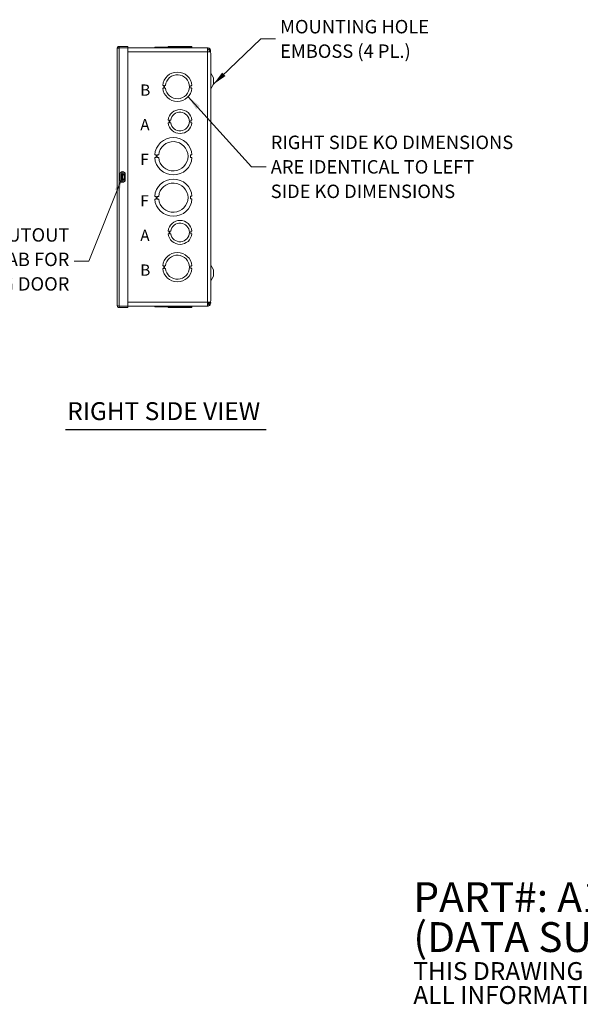
# Model space of a CAD drawing. Units: inches. Extents: x 4 to 116, y 3 to 71.
# Drawn here: x 48 to 74, y 3 to 50 of the extents above; entities that cross this region are included whole.
import ezdxf

# ---------------------------------------------------------------- set-up
doc = ezdxf.new("R2010")
doc.units = ezdxf.units.IN
doc.header["$LTSCALE"] = 7
doc.header["$MEASUREMENT"] = 0
for name, color, linetype, lineweight in [('Symbol (ANSI)', 7, 'Continuous', 5), ('Visible (ANSI)', 7, 'Continuous', 5), ('Visible Narrow (ANSI)', 7, 'Continuous', 5)]:
    doc.layers.add(name, color=color, linetype=linetype, lineweight=lineweight)
doc.styles.add('Note Text (ANSI)', font='RomanS.shx')
doc.styles.add('ROMANS', font='romans.shx')
doc.styles.add('Text Style168', font='tahoma.ttf')
doc.dimstyles.new('Default (ANSI)$7', dxfattribs={"dimscale": 7, "dimtxt": 0.09, "dimasz": 0.098425, "dimexe": 0.125, "dimexo": 0.0625, "dimgap": 0.031496, "dimtad": 0, "dimtih": 1, "dimtoh": 1, "dimrnd": 1e-08, "dimzin": 0, "dimdsep": 46, "dimtxsty": 'ROMANS', "dimcen": 0.09, "dimdle": 0.393701, "dimclrd": 256, "dimclre": 256, "dimclrt": 256, "dimadec": 0, "dimazin": 0, "dimtfac": 1.111111, "dimtofl": 0, "dimtmove": 0, "dimatfit": 3, "dimfxl": 1, "dimtolj": 1, "dimtzin": 0, "dimlwd": -1, "dimlwe": -1, "dimarcsym": 0})

msp = doc.modelspace()

# ---------------------------------------------------------------- linework, layer by layer
at = {"layer": 'Symbol (ANSI)', "lineweight": 30}
msp.add_line((49.704, 30.3093), (59.1148, 30.3093), dxfattribs=at)
at = {"layer": 'Visible (ANSI)'}
for p, q in [((52.133, 36.1111), (52.133, 48.1746)), ((52.633, 48.2678), (52.2263, 48.2678)), ((52.2263, 48.2058), (52.2263, 48.2678)), ((52.2263, 48.2058), (52.633, 48.2058)), ((52.2263, 48.1948), (52.633, 48.1948)), ((52.3548, 48.2053), (56.3553, 48.2053)), ((52.3548, 48.1948), (52.3548, 48.2053)), ((52.633, 48.2058), (52.633, 48.2678)), ((52.633, 48.1948), (52.633, 36.0909)), ((53.8883, 48.2363), (53.8883, 48.2053)), ((53.8883, 48.2363), (53.8883, 48.2363)), ((53.8883, 48.2363), (54.2639, 48.2363)), ((53.8883, 48.2053), (53.8883, 48.2363)), ((54.2639, 48.2363), (54.2639, 48.2053)), ((54.2639, 48.2363), (54.2639, 48.2363)), ((54.2639, 48.2363), (55.6332, 48.2363)), ((54.2639, 48.2053), (54.2639, 48.2363)), ((54.5146, 48.2673), (54.5146, 48.2673)), ((54.5146, 48.2363), (54.5146, 48.2673)), ((54.5146, 48.2673), (55.6326, 48.2673)), ((54.5146, 48.2363), (54.5146, 48.2673)), ((55.6326, 48.2363), (55.6326, 48.2673)), ((55.6332, 48.2363), (55.6332, 48.2053)), ((55.6332, 48.2363), (55.6339, 48.2363)), ((55.6339, 48.2363), (55.6339, 48.2053)), ((56.3553, 48.2053), (56.3553, 48.0183)), ((56.4363, 48.0969), (56.4898, 48.1282)), ((56.5111, 47.9553), (56.5116, 47.9553)), ((56.5111, 36.3322), (56.5111, 47.9535)), ((56.5116, 36.3303), (56.5116, 47.9553)), ((56.6366, 46.7928), (56.5188, 47.0156)), ((56.6366, 46.4928), (56.6366, 46.7928)), ((54.3139, 46.4353), (54.2639, 46.4353)), ((54.2639, 46.3103), (54.3139, 46.3103)), ((54.3139, 46.3103), (54.3139, 46.4353)), ((54.3396, 46.3103), (54.3396, 46.4353)), ((54.3396, 46.4353), (54.3896, 46.4353)), ((54.3896, 46.3103), (54.3396, 46.3103)), ((55.5832, 46.4354), (55.5832, 46.3104)), ((55.6332, 46.4354), (55.5832, 46.4354)), ((55.5832, 46.3104), (55.6332, 46.3104)), ((56.6366, 46.4928), (56.5188, 46.2701)), ((54.5646, 44.8054), (54.5146, 44.8054)), ((54.5646, 44.6802), (54.5646, 44.8054)), ((54.5906, 44.8054), (54.6406, 44.8054)), ((54.5906, 44.6802), (54.5906, 44.8054)), ((55.6326, 44.8054), (55.5826, 44.8054)), ((55.5826, 44.8054), (55.5826, 44.6804)), ((54.5146, 44.6802), (54.5646, 44.6802)), ((54.6406, 44.6802), (54.5906, 44.6802)), ((55.5826, 44.6804), (55.6326, 44.6804)), ((53.9623, 43.1753), (53.8883, 43.1753)), ((53.8883, 43.0503), (53.9623, 43.0503)), ((53.9623, 43.0503), (53.9623, 43.1753)), ((54.0024, 43.0503), (54.0024, 43.1753)), ((54.0024, 43.1753), (54.0764, 43.1753)), ((54.0764, 43.0503), (54.0024, 43.0503)), ((55.5598, 43.1754), (55.5599, 43.0504)), ((55.6338, 43.1754), (55.5598, 43.1754)), ((55.5599, 43.0504), (55.6339, 43.0504)), ((52.258, 42.0178), (52.258, 42.2678)), ((52.508, 42.2678), (52.508, 42.0178)), ((53.9623, 41.2353), (53.8883, 41.2353)), ((53.8883, 41.1103), (53.9623, 41.1103)), ((53.9623, 41.1103), (53.9623, 41.2353)), ((54.0024, 41.1103), (54.0024, 41.2353)), ((54.0024, 41.2353), (54.0764, 41.2353)), ((54.0764, 41.1103), (54.0024, 41.1103)), ((55.5598, 41.2354), (55.5599, 41.1104)), ((55.6338, 41.2354), (55.5598, 41.2354)), ((55.5599, 41.1104), (55.6339, 41.1104)), ((54.5646, 39.6054), (54.5146, 39.6054)), ((54.5146, 39.4802), (54.5646, 39.4802)), ((54.5646, 39.4802), (54.5646, 39.6054)), ((54.5906, 39.6054), (54.6406, 39.6054)), ((54.5906, 39.4802), (54.5906, 39.6054)), ((54.6406, 39.4802), (54.5906, 39.4802)), ((55.6326, 39.6054), (55.5826, 39.6054)), ((55.5826, 39.6054), (55.5826, 39.4804)), ((55.5826, 39.4804), (55.6326, 39.4804)), ((54.3139, 37.9753), (54.2639, 37.9753)), ((54.3139, 37.8503), (54.3139, 37.9753)), ((54.3396, 37.8503), (54.3396, 37.9753)), ((54.3396, 37.9753), (54.3896, 37.9753)), ((55.5832, 37.9754), (55.5832, 37.8504)), ((55.6332, 37.9754), (55.5832, 37.9754)), ((56.6366, 37.7928), (56.5188, 38.0156)), ((54.2639, 37.8503), (54.3139, 37.8503)), ((54.3896, 37.8503), (54.3396, 37.8503)), ((55.5832, 37.8504), (55.6332, 37.8504)), ((56.6366, 37.4928), (56.5188, 37.2701)), ((56.6366, 37.4928), (56.6366, 37.7928)), ((52.633, 36.0909), (52.2263, 36.0909)), ((52.2263, 36.0798), (52.633, 36.0798)), ((52.2263, 36.0798), (52.2263, 36.0178)), ((52.2263, 36.0178), (52.633, 36.0178)), ((52.3548, 36.0803), (52.3548, 36.0909)), ((56.3553, 36.0803), (52.3548, 36.0803)), ((52.633, 36.0798), (52.633, 36.0178)), ((53.8883, 36.0493), (53.8883, 36.0803)), ((54.2639, 36.0493), (53.8883, 36.0493)), ((54.2639, 36.0493), (54.2639, 36.0803)), ((55.6332, 36.0493), (54.2639, 36.0493)), ((54.5146, 36.0493), (54.5146, 36.0183)), ((55.6326, 36.0183), (54.5146, 36.0183)), ((55.6326, 36.0493), (55.6326, 36.0183)), ((55.6326, 36.0493), (55.6326, 36.0183)), ((55.6326, 36.0183), (55.6326, 36.0183)), ((55.6332, 36.0493), (55.6332, 36.0803)), ((55.6332, 36.0493), (55.6332, 36.0803)), ((55.6338, 36.0493), (55.6332, 36.0493)), ((55.6332, 36.0493), (55.6332, 36.0493)), ((55.6338, 36.0493), (55.6338, 36.0803)), ((55.6338, 36.0493), (55.6339, 36.0493)), ((55.6339, 36.0493), (55.6339, 36.0803)), ((56.3553, 36.0803), (56.3553, 36.2673)), ((56.3907, 36.2053), (56.3553, 36.2053)), ((56.4141, 36.2053), (56.3907, 36.2053)), ((56.4898, 36.1575), (56.4363, 36.1888)), ((56.5111, 36.3303), (56.5116, 36.3303))]:
    msp.add_line(p, q, dxfattribs=at)
for centre, radius, start, end in [((54.9486, 46.3728), 0.6875, 5.21896, 174.78714), ((54.9486, 46.3728), 0.5625, 186.38242, 173.62368), ((56.5741, 47.0448), 0.0625, 180, 207.8584), ((54.9486, 46.3728), 0.6875, 185.21896, 354.78714), ((56.5741, 46.2408), 0.0625, 152.1416, 180), ((55.0736, 44.7428), 0.5625, 6.38273, 173.61269), ((55.0736, 44.7428), 0.4375, 188.23213, 171.77654), ((55.0736, 44.7428), 0.5625, 186.39402, 353.62399), ((54.7611, 43.1128), 0.875, 4.09887, 175.90678), ((54.7611, 43.1128), 0.6875, 185.21873, 174.78691), ((54.7611, 43.1128), 0.875, 184.09887, 355.90678), ((52.383, 42.2678), 0.125, 0, 180), ((52.383, 42.0178), 0.125, 180, 0), ((54.7611, 41.1728), 0.875, 4.09887, 175.90678), ((54.7611, 41.1728), 0.6875, 185.21873, 174.78691), ((54.7611, 41.1728), 0.875, 184.09887, 355.90678), ((55.0736, 39.5428), 0.5625, 6.38273, 173.61269), ((55.0736, 39.5428), 0.4375, 188.23213, 171.77654), ((55.0736, 39.5428), 0.5625, 186.39402, 353.62399), ((54.9486, 37.9128), 0.6875, 5.21896, 174.78714), ((54.9486, 37.9128), 0.5625, 186.38242, 173.62368), ((56.5741, 38.0448), 0.0625, 180, 207.8584), ((54.9486, 37.9128), 0.6875, 185.21896, 354.78714), ((56.5741, 37.2408), 0.0625, 152.1416, 180)]:
    msp.add_arc(centre, radius, start, end, dxfattribs=at)
for points, knots in [([(52.2263, 48.2678), (52.1912, 48.2678), (52.157, 48.2462), (52.142, 48.2145), (52.1361, 48.2021), (52.133, 48.1883), (52.133, 48.1746)], [0, 0, 0, 0, 1.128705, 1.128705, 1.128705, 1.5707963, 1.5707963, 1.5707963, 1.5707963]), ([(52.133, 48.1746), (52.133, 48.1794), (52.1547, 48.1843), (52.1864, 48.1891), (52.1988, 48.191), (52.2125, 48.1929), (52.2263, 48.1948)], [0, 0, 0, 0, 1.128705, 1.128705, 1.128705, 1.5707963, 1.5707963, 1.5707963, 1.5707963]), ([(52.2, 48.1909), (52.2052, 48.199), (52.2139, 48.2049), (52.2236, 48.2057), (52.2245, 48.2058), (52.2254, 48.2058), (52.2263, 48.2058)], [0.555831, 0.555831, 0.555831, 0.555831, 1.4834748, 1.4834748, 1.4834748, 1.5707963, 1.5707963, 1.5707963, 1.5707963]), ([(56.4898, 48.1282), (56.4773, 48.1488), (56.4606, 48.1669), (56.4404, 48.1801), (56.4153, 48.1964), (56.3853, 48.2053), (56.3553, 48.2053)], [0.5293225, 0.5293225, 0.5293225, 0.5293225, 0.9928546, 0.9928546, 0.9928546, 1.5707963, 1.5707963, 1.5707963, 1.5707963]), ([(56.3553, 48.0183), (56.4069, 48.0156), (56.4576, 48.0129), (56.4858, 48.0102), (56.4872, 48.01), (56.4885, 48.0099), (56.4898, 48.0098)], [0, 0, 0, 0, 0.9928546, 0.9928546, 0.9928546, 1.0414739, 1.0414739, 1.0414739, 1.0414739]), ([(56.4415, 48.0136), (56.4479, 48.0289), (56.4504, 48.0457), (56.4483, 48.062), (56.4466, 48.0743), (56.4425, 48.0862), (56.4363, 48.0969)], [0.59837342, 0.59837342, 0.59837342, 0.59837342, 1.1264975, 1.1264975, 1.1264975, 1.52301509, 1.52301509, 1.52301509, 1.52301509]), ([(52.133, 36.1111), (52.133, 36.076), (52.1547, 36.0418), (52.1864, 36.0268), (52.1988, 36.0209), (52.2125, 36.0178), (52.2263, 36.0178)], [0, 0, 0, 0, 1.128705, 1.128705, 1.128705, 1.5707963, 1.5707963, 1.5707963, 1.5707963]), ([(52.2263, 36.0909), (52.1912, 36.0957), (52.157, 36.1006), (52.142, 36.1054), (52.1361, 36.1073), (52.133, 36.1092), (52.133, 36.1111)], [0, 0, 0, 0, 1.128705, 1.128705, 1.128705, 1.5707963, 1.5707963, 1.5707963, 1.5707963]), ([(52.2, 36.0948), (52.2052, 36.0867), (52.2139, 36.0808), (52.2236, 36.08), (52.2245, 36.0799), (52.2254, 36.0798), (52.2263, 36.0798)], [0.555831, 0.555831, 0.555831, 0.555831, 1.4834748, 1.4834748, 1.4834748, 1.5707963, 1.5707963, 1.5707963, 1.5707963]), ([(56.4898, 36.2759), (56.4773, 36.2747), (56.4606, 36.2734), (56.4404, 36.2721), (56.4153, 36.2705), (56.3853, 36.2689), (56.3553, 36.2673)], [0.5293225, 0.5293225, 0.5293225, 0.5293225, 0.9928546, 0.9928546, 0.9928546, 1.5707963, 1.5707963, 1.5707963, 1.5707963]), ([(56.3553, 36.0803), (56.4069, 36.0803), (56.4576, 36.1078), (56.4858, 36.151), (56.4872, 36.1531), (56.4885, 36.1553), (56.4898, 36.1575)], [0, 0, 0, 0, 0.9928546, 0.9928546, 0.9928546, 1.0414739, 1.0414739, 1.0414739, 1.0414739]), ([(56.449, 36.2328), (56.4463, 36.2304), (56.4434, 36.2281), (56.4405, 36.2257), (56.4322, 36.2189), (56.4234, 36.2121), (56.4141, 36.2053)], [1.9190415, 1.9190415, 1.9190415, 1.9190415, 1.98570924, 1.98570924, 1.98570924, 2.17730168, 2.17730168, 2.17730168, 2.17730168]), ([(56.5001, 36.2925), (56.5072, 36.2747), (56.5111, 36.2555), (56.5111, 36.2363), (56.5111, 36.2088), (56.5037, 36.1812), (56.4898, 36.1575)], [0.62189381, 0.62189381, 0.62189381, 0.62189381, 0.99223842, 0.99223842, 0.99223842, 1.52301509, 1.52301509, 1.52301509, 1.52301509])]:
    msp.add_open_spline(points, degree=3, knots=knots, dxfattribs=at)
for points in [[(52.3548, 48.2053), (52.3338, 48.2053), (52.3129, 48.2016), (52.2931, 48.1945)], [(56.3553, 48.1433), (56.3879, 48.1433), (56.4197, 48.1248), (56.4363, 48.0969)], [(56.4898, 48.1282), (56.5134, 48.0879), (56.5171, 48.0366), (56.5004, 47.993)], [(56.5111, 47.9535), (56.5111, 47.9722), (56.5036, 47.991), (56.4898, 48.0098)], [(52.2929, 36.091), (52.3128, 36.084), (52.3338, 36.0803), (52.3548, 36.0803)], [(56.3553, 36.1423), (56.3879, 36.1423), (56.4197, 36.1609), (56.4363, 36.1888)], [(56.3907, 36.2053), (56.4088, 36.2275), (56.4241, 36.2496), (56.4345, 36.2718)], [(56.4363, 36.1888), (56.4508, 36.2137), (56.4525, 36.2455), (56.4417, 36.2722)], [(56.4898, 36.2759), (56.5036, 36.2947), (56.5107, 36.3135), (56.5107, 36.3322)], [(56.5111, 36.3303), (56.5109, 36.3176), (56.5072, 36.3048), (56.5004, 36.2921)]]:
    msp.add_open_spline(points, degree=3, dxfattribs=at)
at = {"layer": 'Visible Narrow (ANSI)'}
for p, q in [((52.2263, 48.1948), (52.2263, 36.0909)), ((56.3553, 48.0183), (52.633, 48.0183)), ((56.3553, 48.0183), (56.3553, 36.2673)), ((56.5188, 46.2701), (56.5188, 47.0156)), ((52.3084, 42.2053), (52.3529, 42.2053)), ((52.3084, 42.2053), (52.3084, 42.0803)), ((52.3529, 42.0803), (52.3084, 42.0803)), ((52.3529, 42.2053), (52.3827, 42.2053)), ((52.3529, 42.2053), (52.3529, 42.0803)), ((52.3529, 42.0803), (52.3827, 42.0803)), ((52.3548, 42.3896), (52.3548, 42.3133)), ((52.3548, 42.3133), (52.3843, 42.2629)), ((52.3843, 42.0228), (52.3548, 41.9724)), ((52.3906, 42.2303), (52.3671, 42.2476)), ((52.3671, 42.0381), (52.3906, 42.0554)), ((52.3827, 42.0803), (52.3827, 42.2053)), ((52.3989, 42.2379), (52.3843, 42.2629)), ((52.3989, 42.0478), (52.3843, 42.0228)), ((52.4555, 42.2053), (52.4844, 42.2053)), ((52.4555, 42.2053), (52.4555, 42.0803)), ((52.4555, 42.0803), (52.4844, 42.0803)), ((52.4844, 42.0803), (52.4844, 42.2053)), ((52.508, 42.2053), (52.4844, 42.2053)), ((52.4844, 42.0803), (52.508, 42.0803)), ((52.3548, 41.9724), (52.3548, 41.8961)), ((56.5188, 37.2701), (56.5188, 38.0156)), ((52.633, 36.2673), (56.3553, 36.2673))]:
    msp.add_line(p, q, dxfattribs=at)
for centre, radius, start, end in [((52.4178, 42.2053), 0.1249, 45.70115, 120.27838), ((52.4178, 42.2053), 0.0666, 0, 120.27838), ((52.4178, 42.0803), 0.0666, 239.72162, 0), ((52.4178, 42.2053), 0.0377, 0, 120.27838), ((52.4178, 42.0803), 0.0377, 239.72162, 0), ((52.4178, 42.0803), 0.1249, 239.72162, 314.29885)]:
    msp.add_arc(centre, radius, start, end, dxfattribs=at)
for centre, major_axis, start_param, end_param in [((52.3196, 42.2826), (0.0491, -0.0387), 0.3393118, 1.4595989), ((52.3196, 42.003), (0.0491, 0.0387), 4.8235864, 5.9438735)]:
    msp.add_ellipse(centre, major_axis=major_axis, ratio=0.0878679, start_param=start_param, end_param=end_param, dxfattribs=at)
for points, knots in [([(52.3284, 42.2826), (52.3249, 42.2767), (52.3218, 42.2703), (52.3149, 42.2527), (52.3118, 42.2411), (52.3089, 42.2213), (52.3084, 42.2133), (52.3084, 42.2053)], [2.07348152, 2.07348152, 2.07348152, 2.07348152, 2.13142222, 2.13142222, 2.22412733, 2.22412733, 2.28496106, 2.28496106, 2.28496106, 2.28496106]), ([(52.3084, 42.0803), (52.3084, 42.0737), (52.3088, 42.0669), (52.3111, 42.0475), (52.3142, 42.0351), (52.3214, 42.0162), (52.3247, 42.0094), (52.3284, 42.003)], [-2.28199696, -2.28199696, -2.28199696, -2.28199696, -2.23137189, -2.23137189, -2.13281968, -2.13281968, -2.07122455, -2.07122455, -2.07122455, -2.07122455]), ([(52.3548, 42.3133), (52.3506, 42.3099), (52.3465, 42.3061), (52.3374, 42.2962), (52.3326, 42.2897), (52.3284, 42.2826)], [-1.9227429, -1.9227429, -1.9227429, -1.9227429, -1.87258558, -1.87258558, -1.80378467, -1.80378467, -1.80378467, -1.80378467]), ([(52.3671, 42.2476), (52.3647, 42.2445), (52.3626, 42.2413), (52.3582, 42.2328), (52.3562, 42.2273), (52.3536, 42.2164), (52.3529, 42.2109), (52.3529, 42.2053)], [0, 0, 0, 0, 0.01624171, 0.01624171, 0.042228447, 0.042228447, 0.067473041, 0.067473041, 0.067473041, 0.067473041]), ([(52.3529, 42.0803), (52.3529, 42.0714), (52.3546, 42.0624), (52.3602, 42.0484), (52.3632, 42.0431), (52.3671, 42.0381)], [0, 0, 0, 0, 0.041135132, 0.041135132, 0.067473031, 0.067473031, 0.067473031, 0.067473031]), ([(52.3843, 42.2629), (52.3808, 42.2609), (52.3778, 42.2586), (52.372, 42.2535), (52.3694, 42.2506), (52.3671, 42.2476)], [0, 0, 0, 0, 0.013500287, 0.013500287, 0.028707908, 0.028707908, 0.028707908, 0.028707908]), ([(52.3671, 42.0381), (52.3692, 42.0352), (52.3717, 42.0325), (52.3774, 42.0274), (52.3806, 42.025), (52.3843, 42.0228)], [0, 0, 0, 0, 0.014353954, 0.014353954, 0.028707908, 0.028707908, 0.028707908, 0.028707908]), ([(52.3827, 42.2053), (52.3827, 42.2087), (52.3831, 42.212), (52.3846, 42.2185), (52.3857, 42.2218), (52.3882, 42.2267), (52.3893, 42.2286), (52.3906, 42.2303)], [-0.067473041, -0.067473041, -0.067473041, -0.067473041, -0.042228447, -0.042228447, -0.01624171, -0.01624171, 0, 0, 0, 0]), ([(52.3906, 42.0554), (52.3885, 42.0582), (52.3869, 42.0613), (52.3837, 42.0695), (52.3827, 42.0749), (52.3827, 42.0803)], [-0.067473031, -0.067473031, -0.067473031, -0.067473031, -0.041135132, -0.041135132, 0, 0, 0, 0]), ([(52.3906, 42.2303), (52.3918, 42.2319), (52.3931, 42.2334), (52.3959, 42.2359), (52.3973, 42.237), (52.3989, 42.2379)], [-0.028707908, -0.028707908, -0.028707908, -0.028707908, -0.013500287, -0.013500287, 0, 0, 0, 0]), ([(52.3989, 42.0478), (52.3972, 42.0488), (52.3957, 42.0499), (52.393, 42.0525), (52.3917, 42.0539), (52.3906, 42.0554)], [-0.028707908, -0.028707908, -0.028707908, -0.028707908, -0.014353954, -0.014353954, 0, 0, 0, 0]), ([(52.3284, 42.003), (52.3321, 41.9968), (52.3363, 41.991), (52.3452, 41.9808), (52.3499, 41.9763), (52.3548, 41.9724)], [-2.04132847, -2.04132847, -2.04132847, -2.04132847, -1.98078789, -1.98078789, -1.92258336, -1.92258336, -1.92258336, -1.92258336])]:
    msp.add_open_spline(points, degree=3, knots=knots, dxfattribs=at)

# ---------------------------------------------------------------- texts
at = {"layer": 'Symbol (ANSI)'}
for s, insert, char_height, width, attachment_point, line_spacing_factor, style in [('{\\fRomanS|b0|i0;\\H0.6300;MOUNTING HOLE\\PEMBOSS (4 PL.)}', (59.7637, 48.6169), 0.63, 8.194529, 4, 1.093904, 'ROMANS'), ('{\\fRomanS|b0|i0;\\H0.6300;RIGHT SIDE KO DIMENSIONS\\PARE IDENTICAL TO LEFT\\PSIDE KO DIMENSIONS}', (59.3265, 42.6179), 0.63, 13.817228, 4, 1.093904, 'ROMANS'), ('{OBROUND CUTOUT\\PAND TAB FOR\\PLATCHING DOOR}', (49.887, 38.197), 0.63, 9.156134, 6, 1.093904, 'ROMANS'), ('{\\fRomanS|b0|i0|c0|p2;\\H2x;PART#: A121204\\P(DATA SUBJECT TO CHANGE WITHOUT NOTICE)\\H1.6157x; \\H0.61894x;\\P \\H1.352x; \\H0.73963x;\\P\\H0.6x;THIS DRAWING IS PROPERTY OF HUBBELL INC. WIEGMANN\\H1.5633x; \\H0.63966x;\\PALL INFORMATION IS PROPRIETARY AND NOT TO BE DUPLICATED\\H1.234x; \\H0.81039x;\\P\\H1.2571x; }', (66.0113, 6.08), 0.7, 51.68371, 4, 0.802644, 'Note Text (ANSI)')]:
    msp.add_mtext(s, dxfattribs=dict(at, insert=insert, char_height=char_height, width=width, attachment_point=attachment_point, line_spacing_factor=line_spacing_factor, style=style))
for s, insert, char_height, attachment_point, style in [('\\fArial|b0|i0;\\H0.5250;B', (53.211, 46.2173), 0.525, 4, 'Note Text (ANSI)'), ('\\fArial|b0|i0;\\H0.5250;A', (53.211, 44.5923), 0.525, 4, 'Note Text (ANSI)'), ('\\fArial|b0|i0;\\H0.5250;F', (53.211, 42.9673), 0.525, 4, 'Note Text (ANSI)'), ('\\fArial|b0|i0;\\H0.5250;F', (53.211, 41.0273), 0.525, 4, 'Note Text (ANSI)'), ('\\fArial|b0|i0;\\H0.5250;A', (53.211, 39.4023), 0.525, 4, 'Note Text (ANSI)'), ('\\fArial|b0|i0;\\H0.5250;B', (53.211, 37.7773), 0.525, 4, 'Note Text (ANSI)'), ('RIGHT SIDE VIEW', (49.788, 30.4819), 0.84, 7, 'Text Style168')]:
    msp.add_mtext(s, dxfattribs=dict(at, insert=insert, char_height=char_height, attachment_point=attachment_point, style=style))

# ---------------------------------------------------------------- leaders
at = {"layer": 'Symbol (ANSI)', "annotation_type": 0, "has_hookline": 1}
for points, hookline_direction, text_width in [([(56.6297, 46.4798), (58.8543, 48.6169), (59.5433, 48.6169)], 0, 7.8746), ([(55.4539, 45.9067), (58.417, 42.6179), (59.106, 42.6179)], 0, 13.4991), ([(52.3827, 42.1428), (50.7964, 38.197), (50.1074, 38.197)], 1, 8.61)]:
    msp.add_leader(points, dimstyle='Default (ANSI)$7', override={"dimtad": 0}, dxfattribs=dict(at, hookline_direction=hookline_direction, text_width=text_width))

doc.saveas('drawing.dxf')
